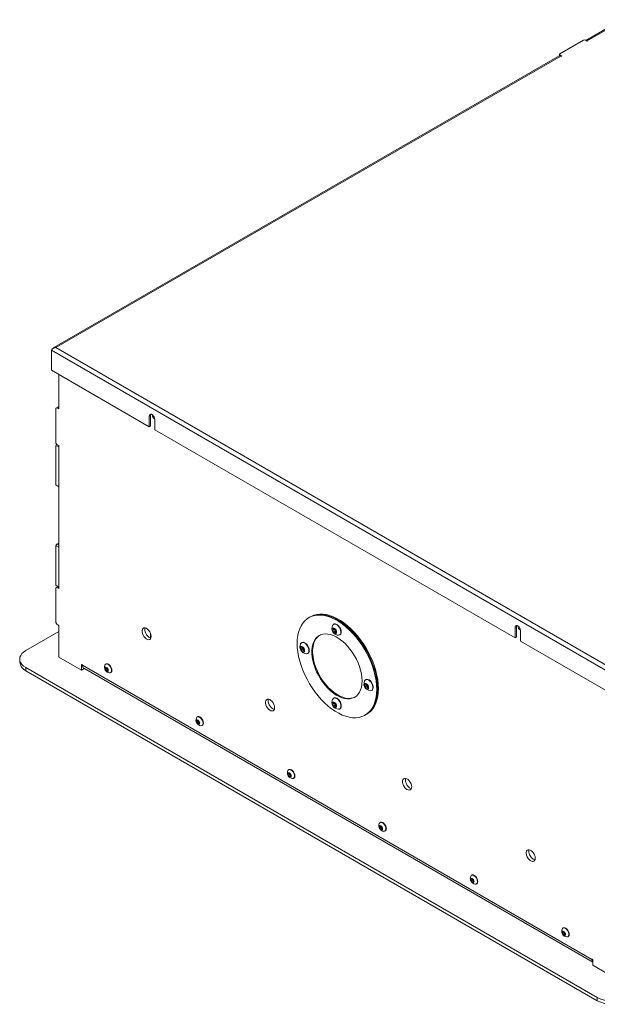
# Paper-space layout 'Sheet2' of a CAD drawing. Units: millimetres. Extents: x 56 to 3920, y 66 to 2930.
# Drawn here: x 1929 to 2376, y 1954 to 2715 of the extents above; entities that cross this region are included whole.
import ezdxf

# ---------------------------------------------------------------- set-up
doc = ezdxf.new("R2010")
doc.units = ezdxf.units.MM

psp = doc.layouts.new('Sheet2')

# ---------------------------------------------------------------- linework, layer by layer
at = {"color": 7, "linetype": 'Continuous', "lineweight": 15}
for p, q in [((2394.62, 2715.38), (2366.84, 2699.35)), ((2367.9, 2699.14), (2395.54, 2715.09)), ((2346.75, 2688.9), (2365.13, 2699.52)), ((2366.55, 2699.52), (2367.96, 2698.7)), ((2368.32, 2698.91), (2367.9, 2699.14)), ((2367.96, 2698.7), (2368.32, 2698.91)), ((2346.19, 2687.42), (1955.52, 2461.9)), ((1957.02, 2461.94), (2347.4, 2687.3)), ((2346.46, 2688.5), (2346.46, 2687.52)), ((2346.75, 2688.09), (2348.16, 2687.27)), ((2347.4, 2687.3), (2347.81, 2687.07)), ((2347.81, 2687.07), (2348.16, 2687.27)), ((2391.89, 2206.95), (1953.6, 2459.97)), ((1953.6, 2459.97), (1953.6, 2444.39)), ((2391.89, 2210.9), (1957.02, 2461.94)), ((2029.2, 2400.74), (1953.6, 2444.39)), ((1959.34, 2441.07), (1959.34, 2414.53)), ((1957.78, 2415.43), (1957.08, 2415.02)), ((1957.08, 2388.08), (1957.08, 2415.02)), ((1959.34, 2416.33), (1957.78, 2415.43)), ((1959.34, 2414.53), (1957.78, 2415.43)), ((2030.26, 2409.52), (2029.2, 2408.91)), ((2029.2, 2408.91), (2029.2, 2400.74)), ((2030.26, 2409.52), (2030.26, 2401.35)), ((2033.44, 2398.29), (2033.44, 2406.46)), ((2030.26, 2401.35), (2029.2, 2400.74)), ((2312.04, 2237.46), (2033.44, 2398.29)), ((1957.08, 2388.08), (1957.78, 2386.85)), ((1957.08, 2386.28), (1957.59, 2387.18)), ((1959.2, 2385.06), (1957.08, 2386.28)), ((1957.08, 2386.28), (1957.08, 2355.58)), ((1957.78, 2386.85), (1959.34, 2385.96)), ((1959.34, 2385.3), (1959.2, 2385.06)), ((1959.2, 2385.06), (1959.2, 2354.36)), ((1959.34, 2385.96), (1959.34, 2275.72)), ((1957.08, 2355.58), (1959.2, 2354.36)), ((1957.78, 2355.17), (1957.08, 2355.58)), ((1959.34, 2354.27), (1957.78, 2355.17)), ((1959.2, 2354.36), (1959.34, 2354.27)), ((1957.08, 2308.71), (1957.78, 2309.94)), ((1959.2, 2307.49), (1957.08, 2308.71)), ((1957.08, 2308.71), (1957.08, 2278.01)), ((1957.78, 2309.94), (1959.34, 2310.83)), ((1957.78, 2309.94), (1959.34, 2309.04)), ((1959.34, 2307.73), (1959.2, 2307.49)), ((1959.2, 2307.49), (1959.2, 2276.78)), ((1957.08, 2278.01), (1959.2, 2276.78)), ((1957.78, 2277.6), (1957.08, 2278.01)), ((1957.78, 2276.62), (1957.08, 2276.21)), ((1957.08, 2249.27), (1957.08, 2276.21)), ((1959.34, 2276.7), (1957.78, 2277.6)), ((1958.63, 2277.11), (1957.78, 2276.62)), ((1959.34, 2275.72), (1957.78, 2276.62)), ((1959.2, 2276.78), (1959.34, 2276.7)), ((2153.26, 2253.48), (2152.62, 2253.11)), ((2153.89, 2253.85), (2153.26, 2253.48)), ((1957.08, 2249.27), (1957.78, 2248.04)), ((1957.78, 2248.04), (1959.34, 2247.14)), ((1959.34, 2247.14), (1959.34, 2222.65)), ((2171.99, 2248.13), (2171.73, 2247.98)), ((2313.1, 2246.24), (2312.04, 2245.63)), ((2312.04, 2245.63), (2312.04, 2237.46)), ((2313.1, 2246.24), (2313.1, 2238.07)), ((1959.34, 2242.4), (1933.74, 2227.63)), ((2030.13, 2237.43), (2030.13, 2241.14)), ((2171.2, 2243.51), (2171.74, 2244.47)), ((2172.31, 2244.15), (2171.2, 2243.51)), ((2171.88, 2241.94), (2171.2, 2243.51)), ((2171.74, 2244.47), (2172.97, 2243.85)), ((2172.99, 2242.58), (2171.88, 2241.94)), ((2173.11, 2241.33), (2171.88, 2241.94)), ((2172.31, 2244.15), (2172.32, 2244.18)), ((2172.65, 2243.36), (2172.31, 2244.15)), ((2172.99, 2242.58), (2172.65, 2243.36)), ((2172.97, 2243.85), (2173.65, 2242.29)), ((2173.6, 2242.27), (2172.99, 2242.58)), ((2173.65, 2242.29), (2173.11, 2241.33)), ((2173.6, 2242.27), (2173.63, 2242.26)), ((2173.63, 2242.26), (2173.6, 2242.27)), ((2176.48, 2239.75), (2176.74, 2239.91)), ((2313.1, 2238.07), (2312.04, 2237.46)), ((2316.29, 2235.01), (2316.29, 2243.18)), ((2147.25, 2233.84), (2146.98, 2233.69)), ((2391.89, 2191.37), (2316.29, 2235.01)), ((1976.87, 2212.52), (1959.34, 2222.65)), ((2146.58, 2229.87), (2147.6, 2230.06)), ((2146.66, 2228.41), (2146.58, 2229.87)), ((2147.76, 2229.04), (2146.66, 2228.41)), ((2147.76, 2227.15), (2146.66, 2228.41)), ((2147.6, 2230.06), (2148.69, 2228.81)), ((2147.72, 2229.77), (2147.71, 2229.93)), ((2147.72, 2229.92), (2147.72, 2229.77)), ((2147.76, 2229.04), (2147.72, 2229.77)), ((2148.31, 2228.41), (2147.76, 2229.04)), ((2148.75, 2227.72), (2147.76, 2227.15)), ((2148.78, 2227.35), (2147.76, 2227.15)), ((2148.74, 2227.92), (2148.31, 2228.41)), ((2148.69, 2228.81), (2148.78, 2227.35)), ((2151.73, 2225.46), (2152, 2225.62)), ((1929.06, 2221.1), (1929.06, 2218.65)), ((1976.87, 2212.52), (1976.87, 2216.69)), ((1977.58, 2216.28), (2371.44, 1988.91)), ((1995.83, 2217.33), (1995.57, 2217.17)), ((1933.74, 2214.57), (2375.68, 1959.44)), ((1933.74, 2214.57), (1933.74, 2212.12)), ((1933.74, 2212.12), (2375.68, 1956.99)), ((1976.87, 2212.52), (1978.99, 2213.74)), ((1978.64, 2213.95), (2372.15, 1986.78)), ((1995.3, 2214.24), (1996.18, 2214.32)), ((1995.3, 2213.06), (1995.3, 2214.24)), ((1996.21, 2213.59), (1995.3, 2213.06)), ((1996.18, 2211.96), (1995.3, 2213.06)), ((1996.18, 2214.32), (1997.06, 2213.22)), ((1997.06, 2212.47), (1996.18, 2211.96)), ((1997.06, 2212.04), (1996.18, 2211.96)), ((1996.22, 2214.27), (1996.21, 2214.18)), ((1996.21, 2214.18), (1996.21, 2214.27)), ((1996.21, 2213.59), (1996.21, 2214.18)), ((1996.66, 2213.04), (1996.21, 2213.59)), ((1997.06, 2212.53), (1996.66, 2213.04)), ((1997.06, 2213.22), (1997.06, 2212.04)), ((1999.37, 2210.59), (1999.63, 2210.75)), ((2196.08, 2201.29), (2197.09, 2201.49)), ((2196.16, 2199.83), (2196.08, 2201.29)), ((2197.26, 2200.47), (2196.16, 2199.83)), ((2197.25, 2198.57), (2196.16, 2199.83)), ((2196.74, 2205.27), (2196.48, 2205.11)), ((2197.09, 2201.49), (2198.19, 2200.23)), ((2197.22, 2201.2), (2197.21, 2201.36)), ((2197.22, 2201.35), (2197.22, 2201.2)), ((2197.26, 2200.47), (2197.22, 2201.2)), ((2197.81, 2199.84), (2197.26, 2200.47)), ((2198.24, 2199.34), (2197.81, 2199.84)), ((2198.19, 2200.23), (2198.27, 2198.77)), ((2198.25, 2199.15), (2197.25, 2198.57)), ((2198.27, 2198.77), (2197.25, 2198.57)), ((2201.22, 2196.89), (2201.49, 2197.04)), ((2171.09, 2190.16), (2171.04, 2190.07)), ((2171.2, 2186.35), (2171.74, 2187.31)), ((2172.31, 2186.99), (2171.2, 2186.35)), ((2171.88, 2184.78), (2171.2, 2186.35)), ((2171.99, 2190.98), (2171.73, 2190.82)), ((2171.74, 2187.31), (2172.97, 2186.7)), ((2172.99, 2185.42), (2171.88, 2184.78)), ((2173.11, 2184.17), (2171.88, 2184.78)), ((2172.31, 2186.99), (2172.32, 2187.02)), ((2172.65, 2186.2), (2172.31, 2186.99)), ((2172.99, 2185.42), (2172.65, 2186.2)), ((2172.97, 2186.7), (2173.65, 2185.13)), ((2173.6, 2185.11), (2172.99, 2185.42)), ((2173.65, 2185.13), (2173.11, 2184.17)), ((2173.6, 2185.11), (2173.63, 2185.1)), ((2173.63, 2185.1), (2173.6, 2185.11)), ((2176.48, 2182.59), (2176.74, 2182.75)), ((2196.12, 2177.77), (2196.75, 2178.14)), ((2196.75, 2178.14), (2197.39, 2178.5)), ((2066.01, 2173.42), (2066.89, 2173.5)), ((2066.01, 2172.24), (2066.01, 2173.42)), ((2066.92, 2172.77), (2066.01, 2172.24)), ((2066.89, 2171.14), (2066.01, 2172.24)), ((2066.55, 2176.51), (2066.28, 2176.35)), ((2066.89, 2173.5), (2067.77, 2172.4)), ((2067.77, 2171.65), (2066.89, 2171.14)), ((2067.77, 2171.22), (2066.89, 2171.14)), ((2066.93, 2173.45), (2066.92, 2173.36)), ((2066.92, 2173.36), (2066.92, 2173.45)), ((2066.92, 2172.77), (2066.92, 2173.36)), ((2067.37, 2172.22), (2066.92, 2172.77)), ((2067.77, 2171.71), (2067.37, 2172.22)), ((2067.77, 2172.4), (2067.77, 2171.22)), ((2070.08, 2169.77), (2070.35, 2169.93)), ((2136.72, 2132.6), (2137.6, 2132.68)), ((2136.72, 2131.42), (2136.72, 2132.6)), ((2137.64, 2131.95), (2136.72, 2131.42)), ((2137.6, 2130.32), (2136.72, 2131.42)), ((2137.26, 2135.69), (2136.99, 2135.53)), ((2137.6, 2132.68), (2138.48, 2131.58)), ((2137.64, 2132.63), (2137.64, 2132.54)), ((2137.64, 2132.54), (2137.64, 2132.63)), ((2137.64, 2131.95), (2137.64, 2132.54)), ((2138.08, 2131.4), (2137.64, 2131.95)), ((2138.48, 2130.89), (2138.08, 2131.4)), ((2138.48, 2131.58), (2138.48, 2130.4)), ((2138.48, 2130.83), (2137.6, 2130.32)), ((2138.48, 2130.4), (2137.6, 2130.32)), ((2140.79, 2128.95), (2141.06, 2129.11)), ((2207.97, 2094.87), (2207.7, 2094.71)), ((2207.43, 2091.78), (2208.31, 2091.86)), ((2207.43, 2090.6), (2207.43, 2091.78)), ((2208.35, 2091.13), (2207.43, 2090.6)), ((2208.31, 2089.5), (2207.43, 2090.6)), ((2208.31, 2091.86), (2209.19, 2090.76)), ((2209.19, 2090.01), (2208.31, 2089.5)), ((2209.19, 2089.58), (2208.31, 2089.5)), ((2208.35, 2091.81), (2208.35, 2091.72)), ((2208.35, 2091.72), (2208.35, 2091.81)), ((2208.35, 2091.13), (2208.35, 2091.72)), ((2208.79, 2090.58), (2208.35, 2091.13)), ((2209.19, 2090.07), (2208.79, 2090.58)), ((2209.19, 2090.76), (2209.19, 2089.58)), ((2211.5, 2088.13), (2211.77, 2088.28)), ((2278.14, 2050.96), (2279.02, 2051.04)), ((2278.14, 2049.78), (2278.14, 2050.96)), ((2279.06, 2050.31), (2278.14, 2049.78)), ((2279.02, 2048.68), (2278.14, 2049.78)), ((2278.68, 2054.05), (2278.41, 2053.89)), ((2279.02, 2051.04), (2279.91, 2049.94)), ((2279.91, 2049.19), (2279.02, 2048.68)), ((2279.91, 2048.76), (2279.02, 2048.68)), ((2279.06, 2050.99), (2279.06, 2050.9)), ((2279.06, 2050.9), (2279.06, 2050.99)), ((2279.06, 2050.31), (2279.06, 2050.9)), ((2279.5, 2049.76), (2279.06, 2050.31)), ((2279.91, 2049.25), (2279.5, 2049.76)), ((2279.91, 2049.94), (2279.91, 2048.76)), ((2282.21, 2047.31), (2282.48, 2047.46)), ((2348.85, 2010.14), (2349.73, 2010.22)), ((2348.85, 2008.96), (2348.85, 2010.14)), ((2349.39, 2013.23), (2349.12, 2013.07)), ((2349.73, 2010.22), (2350.62, 2009.12)), ((2349.77, 2010.17), (2349.77, 2010.08)), ((2349.77, 2010.08), (2349.77, 2010.17)), ((2349.77, 2009.49), (2349.77, 2010.08)), ((2349.77, 2009.49), (2348.85, 2008.96)), ((2349.73, 2007.86), (2348.85, 2008.96)), ((2350.62, 2008.37), (2349.73, 2007.86)), ((2350.62, 2007.94), (2349.73, 2007.86)), ((2350.21, 2008.94), (2349.77, 2009.49)), ((2350.62, 2008.43), (2350.21, 2008.94)), ((2350.62, 2009.12), (2350.62, 2007.94)), ((2352.92, 2006.49), (2353.19, 2006.64)), ((2372.15, 1988.5), (2372.15, 1984.34)), ((2388.34, 1974.99), (2372.15, 1984.34)), ((2375.68, 1959.44), (2375.68, 1956.99))]:
    psp.add_line(p, q, dxfattribs=at)
at = {"color": 8, "linetype": 'Continuous', "lineweight": 15}
for p, q in [((2346.75, 2688.09), (2346.75, 2687.53)), ((1976.87, 2216.69), (1977.23, 2216.89)), ((2371.44, 1988.91), (2371.79, 1989.11))]:
    psp.add_line(p, q, dxfattribs=at)
at = {"color": 7, "linetype": 'Continuous', "lineweight": 15, "flags": 128}
for points in [[(2033.44, 2406.46), (2033.32, 2407.37), (2032.95, 2408.32), (2032.38, 2409.19), (2031.69, 2409.88), (2030.95, 2410.31), (2030.26, 2410.42), (2029.7, 2410.2), (2029.33, 2409.67), (2029.2, 2408.91)], [(2030.45, 2410.42), (2030.39, 2410.28), (2030.26, 2409.52)], [(2205.13, 2197.68), (2205.01, 2200.94), (2204.63, 2204.31), (2204.02, 2207.77), (2203.17, 2211.3), (2202.08, 2214.85), (2200.77, 2218.42), (2199.25, 2221.95), (2197.53, 2225.44), (2195.63, 2228.84), (2193.55, 2232.14), (2191.31, 2235.3), (2188.95, 2238.31), (2186.46, 2241.12), (2183.87, 2243.74), (2181.21, 2246.12), (2178.5, 2248.26), (2175.75, 2250.13), (2172.99, 2251.72), (2170.24, 2253.02), (2167.53, 2254.02), (2164.86, 2254.71), (2162.28, 2255.08), (2159.79, 2255.13), (2157.42, 2254.87), (2155.19, 2254.28), (2153.11, 2253.39), (2151.21, 2252.18), (2149.49, 2250.69), (2147.96, 2248.9), (2146.66, 2246.85), (2145.57, 2244.55), (2144.72, 2242.01), (2144.1, 2239.26), (2143.73, 2236.31), (2143.61, 2233.2), (2143.73, 2229.94), (2144.1, 2226.57), (2144.72, 2223.11), (2145.57, 2219.59), (2146.66, 2216.03), (2147.96, 2212.47), (2149.49, 2208.93), (2151.21, 2205.44), (2153.11, 2202.04), (2155.19, 2198.74), (2157.42, 2195.58), (2159.79, 2192.58), (2162.28, 2189.76), (2164.86, 2187.15), (2167.53, 2184.76), (2170.24, 2182.63), (2172.99, 2180.75), (2175.75, 2179.16), (2178.5, 2177.86), (2181.21, 2176.86), (2183.87, 2176.17), (2186.46, 2175.8), (2188.95, 2175.75), (2191.31, 2176.02), (2193.55, 2176.6), (2195.63, 2177.5), (2197.53, 2178.7), (2199.25, 2180.2), (2200.77, 2181.98), (2202.08, 2184.03), (2203.17, 2186.34), (2204.02, 2188.88), (2204.63, 2191.63), (2205.01, 2194.57), (2205.13, 2197.68)], [(2205.77, 2198.05), (2205.64, 2201.31), (2205.27, 2204.68), (2204.66, 2208.14), (2203.8, 2211.67), (2202.72, 2215.22), (2201.41, 2218.78), (2199.89, 2222.32), (2198.17, 2225.81), (2196.26, 2229.21), (2194.18, 2232.51), (2191.95, 2235.67), (2189.58, 2238.67), (2187.1, 2241.49), (2184.51, 2244.1), (2181.85, 2246.49), (2179.14, 2248.62), (2176.39, 2250.5), (2173.63, 2252.09), (2170.88, 2253.39), (2168.16, 2254.39), (2165.5, 2255.08), (2162.92, 2255.45), (2160.43, 2255.5), (2158.06, 2255.24), (2155.83, 2254.65), (2153.75, 2253.75), (2153.26, 2253.48)], [(2205.77, 2198.05), (2205.64, 2201.31), (2205.27, 2204.68), (2204.66, 2208.14), (2203.8, 2211.67), (2202.72, 2215.22), (2201.41, 2218.78), (2199.89, 2222.32), (2198.17, 2225.81), (2196.26, 2229.21), (2194.18, 2232.51), (2191.95, 2235.67), (2189.58, 2238.67), (2187.1, 2241.49), (2184.51, 2244.1), (2181.85, 2246.49), (2179.14, 2248.62), (2176.39, 2250.5), (2173.63, 2252.09), (2170.88, 2253.39), (2168.16, 2254.39), (2165.5, 2255.08), (2162.92, 2255.45), (2160.43, 2255.5), (2158.06, 2255.24), (2155.83, 2254.65), (2153.75, 2253.75), (2153.26, 2253.48)], [(2206.4, 2198.42), (2206.28, 2201.68), (2205.91, 2205.05), (2205.29, 2208.51), (2204.44, 2212.03), (2203.36, 2215.59), (2202.05, 2219.15), (2200.53, 2222.69), (2198.81, 2226.17), (2196.9, 2229.58), (2194.82, 2232.88), (2192.59, 2236.04), (2190.22, 2239.04), (2187.73, 2241.86), (2185.15, 2244.47), (2182.49, 2246.85), (2179.77, 2248.99), (2177.02, 2250.86), (2174.26, 2252.46), (2171.51, 2253.76), (2168.8, 2254.76), (2166.14, 2255.44), (2163.55, 2255.82), (2161.07, 2255.87), (2158.7, 2255.6), (2156.46, 2255.02), (2154.39, 2254.12), (2153.89, 2253.85)], [(2177.11, 2240.41), (2177.4, 2241.25), (2177.45, 2242.28), (2177.24, 2243.43), (2176.8, 2244.61), (2176.17, 2245.73), (2175.38, 2246.72), (2174.49, 2247.49), (2173.58, 2248), (2172.7, 2248.2), (2171.93, 2248.08), (2171.32, 2247.64), (2171.04, 2247.22)], [(2177.38, 2240.57), (2177.67, 2241.4), (2177.72, 2242.43), (2177.51, 2243.58), (2177.07, 2244.76), (2176.44, 2245.89), (2175.64, 2246.87), (2174.76, 2247.65), (2173.84, 2248.16), (2172.97, 2248.35), (2172.2, 2248.23), (2171.99, 2248.13)], [(2316.29, 2243.18), (2316.16, 2244.09), (2315.79, 2245.04), (2315.23, 2245.91), (2314.53, 2246.6), (2313.8, 2247.03), (2313.1, 2247.14), (2312.54, 2246.91), (2312.17, 2246.39), (2312.04, 2245.63)], [(2313.29, 2247.14), (2313.23, 2247), (2313.1, 2246.24)], [(2030.69, 2238.62), (2030.55, 2239.8), (2030.17, 2241.04), (2029.56, 2242.25), (2028.78, 2243.34), (2027.87, 2244.24), (2026.91, 2244.87), (2025.97, 2245.19), (2025.11, 2245.17), (2024.41, 2244.82), (2023.91, 2244.16), (2023.65, 2243.24), (2023.65, 2242.12), (2023.91, 2240.9), (2024.41, 2239.67), (2025.11, 2238.5), (2025.97, 2237.5), (2026.91, 2236.72), (2027.87, 2236.25), (2028.78, 2236.09), (2029.56, 2236.28), (2030.17, 2236.79), (2030.55, 2237.59), (2030.69, 2238.62)], [(2025.95, 2245.19), (2025.77, 2244.46), (2025.77, 2243.35), (2026.03, 2242.13), (2026.53, 2240.89), (2027.23, 2239.73), (2028.09, 2238.72), (2029.03, 2237.95), (2029.99, 2237.47), (2030.47, 2237.35)], [(2193.82, 2204.22), (2193.69, 2206.85), (2193.31, 2209.59), (2192.68, 2212.41), (2191.82, 2215.28), (2190.73, 2218.14), (2189.42, 2220.97), (2187.92, 2223.72), (2186.24, 2226.37), (2184.41, 2228.87), (2182.45, 2231.2), (2180.38, 2233.33), (2178.23, 2235.22), (2176.03, 2236.85), (2173.81, 2238.21), (2171.6, 2239.27), (2169.43, 2240.01), (2167.31, 2240.44), (2165.3, 2240.54), (2163.39, 2240.31), (2161.64, 2239.76), (2160.04, 2238.9), (2158.64, 2237.72), (2157.44, 2236.26), (2156.46, 2234.52), (2155.71, 2232.54), (2155.21, 2230.33), (2154.96, 2227.93), (2154.96, 2225.37), (2155.21, 2222.67), (2155.71, 2219.89), (2156.46, 2217.04), (2157.44, 2214.17), (2158.64, 2211.32), (2160.04, 2208.53), (2161.64, 2205.82), (2163.39, 2203.24), (2165.3, 2200.82), (2167.31, 2198.59), (2169.43, 2196.58), (2171.6, 2194.81), (2173.81, 2193.32), (2176.03, 2192.11), (2178.23, 2191.2), (2180.38, 2190.62), (2182.45, 2190.35), (2184.41, 2190.42), (2186.24, 2190.8), (2187.92, 2191.52), (2189.42, 2192.54), (2190.73, 2193.86), (2191.82, 2195.46), (2192.68, 2197.32), (2193.31, 2199.42), (2193.69, 2201.73), (2193.82, 2204.22)], [(2160.94, 2239.44), (2160.68, 2239.26), (2159.27, 2238.09), (2158.07, 2236.63), (2157.09, 2234.89), (2156.35, 2232.91), (2155.85, 2230.7), (2155.59, 2228.3), (2155.59, 2225.73), (2155.85, 2223.04), (2156.35, 2220.25), (2157.09, 2217.41), (2158.07, 2214.54), (2159.27, 2211.69), (2160.68, 2208.9), (2162.27, 2206.19), (2164.03, 2203.61), (2165.93, 2201.19), (2167.95, 2198.96), (2170.06, 2196.95), (2172.24, 2195.18), (2174.45, 2193.68), (2176.67, 2192.48), (2178.87, 2191.57), (2181.02, 2190.98), (2183.08, 2190.72), (2185.05, 2190.78), (2186.88, 2191.17), (2188.43, 2191.82)], [(2173.93, 2241.17), (2174.1, 2241.81), (2174.02, 2242.6), (2173.69, 2243.45), (2173.17, 2244.21), (2172.53, 2244.77), (2171.88, 2245.05), (2171.32, 2245), (2170.92, 2244.62), (2170.75, 2243.99), (2170.84, 2243.19), (2171.16, 2242.35), (2171.68, 2241.59), (2172.32, 2241.03), (2172.97, 2240.75), (2173.53, 2240.8), (2173.93, 2241.17)], [(2176.74, 2239.91), (2176.87, 2239.99), (2177.38, 2240.57)], [(2148.42, 2229.92), (2147.79, 2230.48), (2147.14, 2230.75), (2146.57, 2230.7), (2146.17, 2230.33), (2146, 2229.7), (2146.09, 2228.9), (2146.41, 2228.06), (2146.93, 2227.29), (2147.57, 2226.73), (2148.22, 2226.46), (2148.78, 2226.51), (2149.18, 2226.88), (2149.35, 2227.51), (2149.27, 2228.31), (2148.94, 2229.16), (2148.42, 2229.92)], [(2150.84, 2232.2), (2149.97, 2233.03), (2149.05, 2233.61), (2148.16, 2233.89), (2147.36, 2233.85), (2146.7, 2233.49), (2146.29, 2232.93)], [(2151.1, 2232.35), (2150.24, 2233.19), (2149.32, 2233.76), (2148.43, 2234.04), (2147.63, 2234), (2147.25, 2233.84)], [(2150.73, 2225.24), (2150.96, 2225.24), (2151.69, 2225.44), (2152.26, 2225.95), (2152.6, 2226.73), (2152.71, 2227.72), (2152.57, 2228.84), (2152.19, 2230.02), (2151.59, 2231.17), (2150.84, 2232.2)], [(2152, 2225.62), (2152.53, 2226.11), (2152.87, 2226.88), (2152.98, 2227.87), (2152.84, 2229), (2152.45, 2230.18), (2151.86, 2231.32), (2151.1, 2232.35)], [(1933.74, 2227.63), (1932.11, 2226.53), (1930.8, 2225.29), (1929.84, 2223.95), (1929.25, 2222.54), (1929.06, 2221.1), (1929.25, 2219.65), (1929.84, 2218.24), (1930.8, 2216.9), (1932.11, 2215.67), (1933.74, 2214.57)], [(1976.87, 2216.69), (1976.9, 2216.83), (1976.98, 2216.92), (1977.09, 2216.94), (1977.23, 2216.89), (1977.36, 2216.78), (1977.48, 2216.63), (1977.56, 2216.45), (1977.58, 2216.28)], [(2000.15, 2212.33), (2000.02, 2213.37), (1999.64, 2214.45), (1999.05, 2215.48), (1998.3, 2216.35), (1997.47, 2216.98), (1996.64, 2217.31), (1995.89, 2217.3), (1995.29, 2216.96), (1994.98, 2216.5)], [(2000.42, 2212.49), (2000.29, 2213.52), (1999.91, 2214.61), (1999.31, 2215.64), (1998.56, 2216.51), (1997.73, 2217.14), (1996.9, 2217.47), (1996.16, 2217.46), (1995.83, 2217.33)], [(1997.52, 2212.36), (1997.42, 2213.02), (1997.13, 2213.69), (1996.69, 2214.28), (1996.18, 2214.69), (1995.66, 2214.87), (1995.23, 2214.78), (1994.94, 2214.45), (1994.84, 2213.91), (1994.94, 2213.26), (1995.23, 2212.59), (1995.66, 2212), (1996.18, 2211.59), (1996.69, 2211.41), (1997.13, 2211.49), (1997.42, 2211.83), (1997.52, 2212.36)], [(1998.49, 2210.42), (1999.05, 2210.46), (1999.64, 2210.8), (2000.02, 2211.45), (2000.15, 2212.33)], [(2196.43, 2198.72), (2197.07, 2198.16), (2197.71, 2197.88), (2198.28, 2197.94), (2198.68, 2198.31), (2198.85, 2198.94), (2198.76, 2199.74), (2198.44, 2200.58), (2197.92, 2201.34), (2197.28, 2201.9), (2196.63, 2202.18), (2196.07, 2202.13), (2195.67, 2201.76), (2195.5, 2201.13), (2195.58, 2200.33), (2195.91, 2199.48), (2196.43, 2198.72)], [(2200.23, 2196.67), (2200.84, 2196.73), (2201.5, 2197.09), (2201.96, 2197.73), (2202.19, 2198.62), (2202.17, 2199.69), (2201.9, 2200.86), (2201.41, 2202.03), (2200.73, 2203.13), (2199.91, 2204.07), (2199.01, 2204.78), (2198.1, 2205.21), (2197.24, 2205.33), (2196.51, 2205.13), (2195.94, 2204.62), (2195.79, 2204.36)], [(2201.49, 2197.04), (2201.77, 2197.24), (2202.23, 2197.89), (2202.45, 2198.78), (2202.44, 2199.85), (2202.17, 2201.01), (2201.68, 2202.19), (2201, 2203.28), (2200.18, 2204.22), (2199.28, 2204.94), (2198.37, 2205.37), (2197.51, 2205.49), (2196.78, 2205.29), (2196.74, 2205.27)], [(2196.75, 2178.14), (2198.17, 2179.07), (2199.89, 2180.57), (2201.41, 2182.35), (2202.72, 2184.4), (2203.8, 2186.7), (2204.66, 2189.24), (2205.27, 2192), (2205.64, 2194.94), (2205.77, 2198.05)], [(2196.75, 2178.14), (2198.17, 2179.07), (2199.89, 2180.57), (2201.41, 2182.35), (2202.72, 2184.4), (2203.8, 2186.7), (2204.66, 2189.24), (2205.27, 2192), (2205.64, 2194.94), (2205.77, 2198.05)], [(2197.39, 2178.5), (2198.81, 2179.43), (2200.53, 2180.93), (2202.05, 2182.72), (2203.36, 2184.77), (2204.44, 2187.07), (2205.29, 2189.61), (2205.91, 2192.36), (2206.28, 2195.31), (2206.4, 2198.42)], [(2126.15, 2183.51), (2126.01, 2184.69), (2125.63, 2185.93), (2125.02, 2187.14), (2124.24, 2188.24), (2123.33, 2189.13), (2122.37, 2189.76), (2121.43, 2190.08), (2120.57, 2190.06), (2119.87, 2189.71), (2119.37, 2189.05), (2119.11, 2188.13), (2119.11, 2187.02), (2119.37, 2185.8), (2119.87, 2184.56), (2120.57, 2183.39), (2121.43, 2182.39), (2122.37, 2181.62), (2123.33, 2181.14), (2124.24, 2180.99), (2125.02, 2181.17), (2125.63, 2181.69), (2126.01, 2182.48), (2126.15, 2183.51)], [(2121.41, 2190.08), (2121.23, 2189.35), (2121.23, 2188.24), (2121.49, 2187.02), (2121.99, 2185.78), (2122.69, 2184.62), (2123.55, 2183.61), (2124.49, 2182.84), (2125.45, 2182.36), (2125.93, 2182.24)], [(2170.92, 2187.47), (2170.75, 2186.83), (2170.84, 2186.03), (2171.16, 2185.19), (2171.68, 2184.43), (2172.32, 2183.87), (2172.97, 2183.59), (2173.53, 2183.64), (2173.93, 2184.01), (2174.1, 2184.65), (2174.02, 2185.45), (2173.69, 2186.29), (2173.17, 2187.05), (2172.53, 2187.61), (2171.88, 2187.89), (2171.32, 2187.84), (2170.92, 2187.47)], [(2175.48, 2182.38), (2175.5, 2182.37), (2176.27, 2182.5), (2176.88, 2182.93), (2177.29, 2183.64), (2177.46, 2184.59), (2177.37, 2185.69), (2177.05, 2186.86), (2176.51, 2188.02), (2175.79, 2189.09), (2174.94, 2189.98), (2174.03, 2190.63), (2173.13, 2190.98), (2172.3, 2191.02), (2171.6, 2190.74), (2171.09, 2190.16), (2171.09, 2190.16)], [(2176.74, 2182.75), (2177.15, 2183.09), (2177.56, 2183.8), (2177.72, 2184.74), (2177.64, 2185.84), (2177.32, 2187.02), (2176.78, 2188.18), (2176.06, 2189.24), (2175.21, 2190.13), (2174.3, 2190.78), (2173.4, 2191.14), (2172.57, 2191.18), (2171.99, 2190.98)], [(2068.23, 2171.54), (2068.13, 2172.2), (2067.84, 2172.87), (2067.4, 2173.45), (2066.89, 2173.87), (2066.38, 2174.05), (2065.94, 2173.96), (2065.65, 2173.63), (2065.55, 2173.09), (2065.65, 2172.44), (2065.94, 2171.77), (2066.38, 2171.18), (2066.89, 2170.77), (2067.4, 2170.59), (2067.84, 2170.67), (2068.13, 2171.01), (2068.23, 2171.54)], [(2070.86, 2171.51), (2070.73, 2172.54), (2070.35, 2173.63), (2069.76, 2174.66), (2069.01, 2175.53), (2068.18, 2176.16), (2067.35, 2176.49), (2066.6, 2176.48), (2066, 2176.14), (2065.69, 2175.68)], [(2071.13, 2171.67), (2071, 2172.7), (2070.62, 2173.79), (2070.02, 2174.81), (2069.28, 2175.69), (2068.45, 2176.32), (2067.61, 2176.65), (2066.87, 2176.64), (2066.55, 2176.51)], [(2069.2, 2169.6), (2069.76, 2169.64), (2070.35, 2169.98), (2070.73, 2170.63), (2070.86, 2171.51)], [(2138.94, 2130.72), (2138.84, 2131.38), (2138.55, 2132.05), (2138.11, 2132.63), (2137.6, 2133.05), (2137.09, 2133.23), (2136.65, 2133.14), (2136.36, 2132.81), (2136.26, 2132.27), (2136.36, 2131.62), (2136.65, 2130.95), (2137.09, 2130.36), (2137.6, 2129.95), (2138.11, 2129.77), (2138.55, 2129.85), (2138.84, 2130.19), (2138.94, 2130.72)], [(2141.57, 2130.69), (2141.44, 2131.72), (2141.06, 2132.81), (2140.47, 2133.84), (2139.72, 2134.71), (2138.89, 2135.34), (2138.06, 2135.67), (2137.31, 2135.66), (2136.71, 2135.32), (2136.4, 2134.86)], [(2141.84, 2130.84), (2141.71, 2131.88), (2141.33, 2132.96), (2140.74, 2133.99), (2139.99, 2134.87), (2139.16, 2135.5), (2138.33, 2135.83), (2137.58, 2135.82), (2137.26, 2135.69)], [(2139.91, 2128.78), (2140.47, 2128.82), (2141.06, 2129.16), (2141.44, 2129.81), (2141.57, 2130.69)], [(2232.21, 2122.28), (2232.08, 2123.46), (2231.7, 2124.7), (2231.09, 2125.91), (2230.3, 2127.01), (2229.39, 2127.9), (2228.43, 2128.53), (2227.49, 2128.85), (2226.64, 2128.83), (2225.93, 2128.48), (2225.43, 2127.82), (2225.17, 2126.9), (2225.17, 2125.79), (2225.43, 2124.57), (2225.93, 2123.33), (2226.64, 2122.16), (2227.49, 2121.16), (2228.43, 2120.39), (2229.39, 2119.91), (2230.3, 2119.76), (2231.09, 2119.94), (2231.7, 2120.46), (2232.08, 2121.25), (2232.21, 2122.28)], [(2227.47, 2128.85), (2227.29, 2128.12), (2227.29, 2127.01), (2227.55, 2125.79), (2228.05, 2124.55), (2228.76, 2123.39), (2229.61, 2122.38), (2230.56, 2121.61), (2231.52, 2121.13), (2232, 2121.01)], [(2212.28, 2089.87), (2212.15, 2090.9), (2211.77, 2091.99), (2211.18, 2093.02), (2210.43, 2093.89), (2209.6, 2094.52), (2208.77, 2094.85), (2208.02, 2094.84), (2207.42, 2094.5), (2207.11, 2094.04)], [(2212.55, 2090.02), (2212.42, 2091.06), (2212.04, 2092.14), (2211.45, 2093.17), (2210.7, 2094.05), (2209.87, 2094.68), (2209.04, 2095.01), (2208.29, 2095), (2207.97, 2094.87)], [(2209.65, 2089.9), (2209.55, 2090.55), (2209.26, 2091.23), (2208.83, 2091.81), (2208.31, 2092.23), (2207.8, 2092.41), (2207.36, 2092.32), (2207.07, 2091.99), (2206.97, 2091.45), (2207.07, 2090.8), (2207.36, 2090.13), (2207.8, 2089.54), (2208.31, 2089.13), (2208.83, 2088.95), (2209.26, 2089.03), (2209.55, 2089.37), (2209.65, 2089.9)], [(2210.62, 2087.96), (2211.18, 2088), (2211.77, 2088.34), (2212.15, 2088.99), (2212.28, 2089.87)], [(2327.67, 2067.17), (2327.54, 2068.35), (2327.16, 2069.59), (2326.55, 2070.8), (2325.76, 2071.9), (2324.85, 2072.8), (2323.89, 2073.43), (2322.95, 2073.74), (2322.1, 2073.73), (2321.39, 2073.37), (2320.89, 2072.71), (2320.63, 2071.79), (2320.63, 2070.68), (2320.89, 2069.46), (2321.39, 2068.22), (2322.1, 2067.05), (2322.95, 2066.05), (2323.89, 2065.28), (2324.85, 2064.8), (2325.76, 2064.65), (2326.55, 2064.84), (2327.16, 2065.35), (2327.54, 2066.15), (2327.67, 2067.17)], [(2322.93, 2073.75), (2322.75, 2073.02), (2322.75, 2071.9), (2323.01, 2070.68), (2323.51, 2069.44), (2324.22, 2068.28), (2325.07, 2067.27), (2326.02, 2066.5), (2326.98, 2066.03), (2327.46, 2065.9)], [(2280.37, 2049.08), (2280.26, 2049.73), (2279.97, 2050.41), (2279.54, 2050.99), (2279.02, 2051.41), (2278.51, 2051.59), (2278.07, 2051.5), (2277.78, 2051.17), (2277.68, 2050.63), (2277.78, 2049.98), (2278.07, 2049.31), (2278.51, 2048.72), (2279.02, 2048.31), (2279.54, 2048.13), (2279.97, 2048.21), (2280.26, 2048.55), (2280.37, 2049.08)], [(2283, 2049.05), (2282.86, 2050.08), (2282.48, 2051.17), (2281.89, 2052.2), (2281.14, 2053.07), (2280.31, 2053.7), (2279.48, 2054.03), (2278.73, 2054.02), (2278.13, 2053.68), (2277.82, 2053.22)], [(2283.26, 2049.2), (2283.13, 2050.24), (2282.75, 2051.32), (2282.16, 2052.35), (2281.41, 2053.23), (2280.58, 2053.86), (2279.75, 2054.19), (2279, 2054.18), (2278.68, 2054.05)], [(2281.33, 2047.14), (2281.89, 2047.18), (2282.48, 2047.52), (2282.86, 2048.17), (2283, 2049.05)], [(2351.08, 2008.26), (2350.97, 2008.91), (2350.68, 2009.59), (2350.25, 2010.17), (2349.73, 2010.59), (2349.22, 2010.77), (2348.78, 2010.68), (2348.49, 2010.35), (2348.39, 2009.81), (2348.49, 2009.16), (2348.78, 2008.49), (2349.22, 2007.9), (2349.73, 2007.49), (2350.25, 2007.31), (2350.68, 2007.39), (2350.97, 2007.73), (2351.08, 2008.26)], [(2353.71, 2008.23), (2353.57, 2009.26), (2353.19, 2010.35), (2352.6, 2011.38), (2351.85, 2012.25), (2351.02, 2012.88), (2350.19, 2013.21), (2349.44, 2013.2), (2348.85, 2012.86), (2348.53, 2012.4)], [(2353.97, 2008.38), (2353.84, 2009.42), (2353.46, 2010.5), (2352.87, 2011.53), (2352.12, 2012.41), (2351.29, 2013.04), (2350.46, 2013.37), (2349.71, 2013.36), (2349.39, 2013.23)], [(2352.04, 2006.32), (2352.6, 2006.36), (2353.19, 2006.7), (2353.57, 2007.35), (2353.71, 2008.23)], [(2371.44, 1988.91), (2371.47, 1989.05), (2371.54, 1989.14), (2371.66, 1989.16), (2371.79, 1989.11), (2371.93, 1989.01), (2372.04, 1988.85), (2372.12, 1988.67), (2372.15, 1988.5)]]:
    psp.add_lwpolyline(points, dxfattribs=at)
at = {"color": 7, "linetype": 'Continuous', "lineweight": 15}
for centre, radius, start, end in [((2365.84, 2698.15), 1.54, 62.60807, 117.38996), ((2367.17, 2698.08), 1.3, 55.37299, 103.62455), ((2346.69, 2686.31), 1.22, 54.3847, 114.30501), ((2346.9, 2688.5), 0.437, 110.78004, 249.21996), ((2034.49, 2409.51), 2.88, 171.8994, 248.09472), ((2175.79, 2244.84), 5.32, 153.33572, 221.11363), ((2317.34, 2246.23), 2.88, 171.90046, 248.09414), ((2175.79, 2244.84), 5.32, 221.11363, 266.6589), ((2174.49, 2244.2), 2.03, 182.70024, 204.37242), ((2174.7, 2244.19), 2.22, 202.052, 240.17578), ((2175.62, 2241.22), 1.7, 265.05175, 331.47357), ((2151.04, 2230.55), 5.32, 153.33572, 266.6589), ((2150.08, 2229.99), 2.37, 185.27946, 221.66345), ((2149.76, 2229.64), 1.9, 220.39612, 237.49876), ((1937.18, 2219.53), 8.17, 186.18733, 245.1327), ((1980.1, 2216.01), 2.53, 173.94544, 234.74229), ((1998.93, 2214.72), 4.32, 155.79044, 264.20419), ((1998.13, 2214.27), 1.92, 182.63627, 219.7729), ((1997.96, 2214.06), 1.65, 218.06518, 237.23023), ((1998.59, 2212.27), 1.85, 304.50847, 6.80271), ((2200.54, 2201.97), 5.32, 153.33572, 221.11363), ((2199.58, 2201.42), 2.37, 185.28026, 221.66265), ((2199.25, 2201.07), 1.9, 220.3971, 237.49779), ((2200.54, 2201.97), 5.32, 221.11363, 266.6589), ((2175.79, 2187.68), 5.32, 153.33572, 266.6589), ((2174.49, 2187.04), 2.03, 182.70024, 204.37247), ((2174.7, 2187.04), 2.22, 202.05195, 240.17567), ((2069.64, 2173.9), 4.32, 155.79044, 264.20419), ((2068.84, 2173.45), 1.92, 182.64101, 219.77103), ((2068.67, 2173.24), 1.65, 218.06338, 237.23202), ((2069.3, 2171.45), 1.85, 304.50643, 6.80619), ((2140.35, 2133.08), 4.32, 155.79044, 264.20419), ((2139.55, 2132.63), 1.92, 182.63917, 219.77144), ((2139.38, 2132.42), 1.65, 218.06338, 237.23202), ((2140.01, 2130.63), 1.85, 304.50691, 6.80427), ((2211.06, 2092.26), 4.32, 155.79044, 264.20419), ((2210.26, 2091.81), 1.92, 182.63917, 219.77144), ((2210.09, 2091.6), 1.65, 218.06338, 237.23202), ((2210.72, 2089.81), 1.85, 304.50999, 6.80264), ((2281.77, 2051.44), 4.32, 155.79044, 264.20419), ((2280.97, 2050.99), 1.92, 182.64009, 219.77124), ((2280.8, 2050.78), 1.65, 218.06276, 237.23265), ((2281.43, 2048.99), 1.85, 304.50821, 6.80442), ((2352.48, 2010.62), 4.32, 155.79044, 264.20419), ((2351.68, 2010.17), 1.92, 182.63948, 219.77184), ((2351.51, 2009.96), 1.65, 218.06313, 237.23201), ((2352.14, 2008.16), 1.85, 304.50827, 6.80418), ((2374.19, 1988.69), 2.76, 175.50524, 222.24053), ((2387, 1981.07), 24.41, 242.39103, 297.60897), ((2387, 1978.62), 24.41, 242.39103, 297.60897)]:
    psp.add_arc(centre, radius, start, end, dxfattribs=at)
for points, knots in [([(1957.02, 2461.94), (1956.65, 2461.87), (1955.92, 2461.71), (1954.93, 2461.18), (1954.1, 2460.54), (1953.77, 2460.16), (1953.6, 2459.97)], [0, 0, 0, 0, 0.249998, 0.499996, 0.749995, 1, 1, 1, 1]), ([(1954.88, 2461.1), (1954.89, 2461.15), (1954.98, 2461.43), (1955.31, 2461.79), (1955.86, 2462.09), (1956.47, 2462.11), (1956.86, 2461.99), (1957.02, 2461.94)], [0, 0, 0, 0, 0.051821, 0.311339, 0.570861, 0.830377, 1, 1, 1, 1])]:
    psp.add_open_spline(points, degree=3, knots=knots, dxfattribs=at)

doc.saveas('drawing.dxf')
